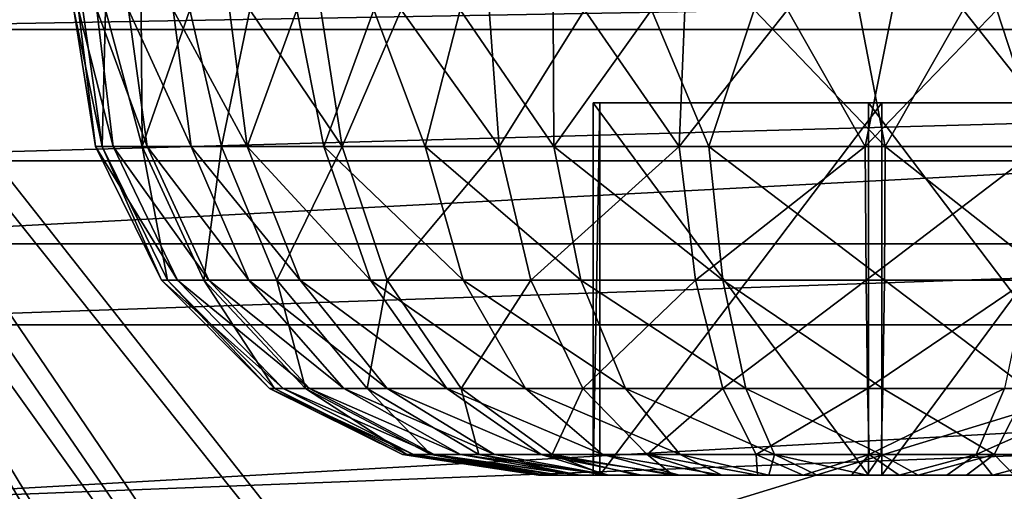
# Model space of a CAD drawing. Units: feet. Extents: x -2.5 to 12.9, y -5.3 to 2.4.
# Drawn here: x -0.9 to -0.4, y 1.6 to 1.8 of the extents above; entities that cross this region are included whole.
import ezdxf

# ---------------------------------------------------------------- set-up
doc = ezdxf.new("R2010")
doc.units = ezdxf.units.FT
doc.header["$MEASUREMENT"] = 0
for name, color, linetype in [('AFUWA-3-ARPM', 4, 'Continuous'), ('AFUWA-3-CLBK', 19, 'Continuous'), ('AFUWA-3-HWSS', 4, 'Continuous')]:
    doc.layers.add(name, color=color, linetype=linetype)

msp = doc.modelspace()

# ---------------------------------------------------------------- linework, layer by layer
at = {"layer": 'AFUWA-3-ARPM'}
for points in [[(-0.5707, 0.57054, 0.47257), (-1.15117, 2.10773, 0.47257), (-0.68617, 0.42476, 0.47257)], [(-1.15117, -0.00016, 0.47257), (-0.68617, 0.42476, 0.47257), (-1.15117, 2.10773, 0.47257)], [(-1.15117, 2.10773, 0.47257), (-0.5707, 0.57054, 0.47257), (-0.42492, 0.68601, 0.47257)], [(-0.42492, 0.68601, 0.47257), (-0.40084, 0.69177, 0.47257), (-1.15117, 2.10773, 0.47257)], [(-0.14845, 0.64842, 0.47257), (-1.15117, 2.10773, 0.47257), (-0.40084, 0.69177, 0.47257)], [(0, 0.66519, 0.47257), (-1.15117, 2.10773, 0.47257), (-0.14845, 0.64842, 0.47257)], [(-1.15117, 2.10773, 0.47257), (0, 0.66519, 0.47257), (1.15117, 2.10773, 0.47257)], [(-1.13719, 2.10776, 0.31509), (-0.68218, 0.37793, 0.31509), (-0.5707, 0.57054, 0.31509)], [(-1.13719, 2.10776, 0.31509), (-1.13719, -0.00016, 0.31509), (-0.68218, 0.37793, 0.31509)], [(-1.13719, 2.10776, 0.31509), (-0.5707, 0.57054, 0.31509), (-0.42492, 0.68601, 0.31509)], [(-0.42492, 0.68601, 0.31509), (-0.14664, 0.64883, 0.31509), (-1.13719, 2.10776, 0.31509)], [(0, 0.66519, 0.31509), (-1.13719, 2.10776, 0.31509), (-0.14664, 0.64883, 0.31509)], [(-1.13719, 2.10776, 0.31509), (0, 0.66519, 0.31509), (1.13719, 2.10773, 0.31509)], [(-1.01916, 1.47604, 0.25604), (-1.05853, 2.11151, 0.25604), (1.05853, 2.11151, 0.25604)], [(-1.01916, 1.47604, 0.25604), (1.05853, 2.11151, 0.25604), (1.01916, 1.47604, 0.25604)]]:
    msp.add_3dface(points, dxfattribs=at)
at = {"layer": 'AFUWA-3-CLBK'}
for points in [[(-1, 0.01584, 0.25604), (-0.17817, 0.12289, 0.25604), (-1, 1.86584, 0.25604)], [(-0.10059, 0.19159, 0.25604), (0, 0.21637, 0.25604), (-1, 1.86584, 0.25604)], [(1, 1.86584, 0.25604), (-1, 1.86584, 0.25604), (0, 0.21637, 0.25604)], [(-0.10059, 0.19159, 0.25604), (-1, 1.86584, 0.25604), (-0.17817, 0.12289, 0.25604)], [(0, 0.46637, 0.00604), (-0.15947, 0.43827, 0.00604), (-1, 1.86584, 0.00604)], [(-0.29996, 0.35716, 0.00604), (-0.40403, 0.23311, 0.00604), (-1, 1.86584, 0.00604)], [(-1, 0.01584, 0.00604), (-1, 1.86584, 0.00604), (-0.40403, 0.23311, 0.00604)], [(-1, 1.86584, 0.00604), (-0.15947, 0.43827, 0.00604), (-0.29996, 0.35716, 0.00604)], [(-1, 1.86584, 0.00604), (1, 1.86584, 0.00604), (0, 0.46637, 0.00604)], [(1, 1.85357, -2.72809), (1, 1.81823, -2.6587), (-1, 1.81823, -2.6587)], [(-1, 1.85357, -2.72809), (1, 1.85357, -2.72809), (-1, 1.81823, -2.6587)], [(1, 1.72752, -2.31809), (1, 1.83263, -2.3549), (-1, 1.72752, -2.31809)], [(-1, 1.83263, -2.3549), (-1, 1.72752, -2.31809), (1, 1.83263, -2.3549)], [(-1, 1.81823, -2.6587), (1, 1.81823, -2.6587), (-1, 1.76259, -2.60306)], [(1, 1.81823, -2.6587), (1, 1.76259, -2.60306), (-1, 1.76259, -2.60306)], [(1, 1.76259, -2.60306), (-1, 1.6932, -2.56773), (-1, 1.76259, -2.60306)], [(1, 1.76259, -2.60306), (1, 1.69321, -2.56773), (-1, 1.6932, -2.56773)], [(-1, 1.61584, -2.30546), (1, 1.61584, -2.30546), (1, 1.72752, -2.31809)], [(1, 1.72752, -2.31809), (-1, 1.72752, -2.31809), (-1, 1.61584, -2.30546)], [(1, 1.69321, -2.56773), (1, 1.61584, -2.55546), (-1, 1.61584, -2.55546)], [(-1, 1.61584, -2.55546), (-1, 1.6932, -2.56773), (1, 1.69321, -2.56773)]]:
    msp.add_3dface(points, dxfattribs=at)
at = {"layer": 'AFUWA-3-HWSS'}
for points in [[(-0.82968, 1.82647, -3.25258), (-0.83166, 1.82647, -3.29708), (-0.82248, 1.76863, -3.27371)], [(-0.83166, 1.82647, -3.29708), (-0.82781, 1.82647, -3.34138), (-0.81961, 1.76863, -3.33638)], [(-0.83166, 1.82647, -3.29708), (-0.81961, 1.76863, -3.33638), (-0.82248, 1.76863, -3.27371)], [(-0.82195, 1.82647, -3.20899), (-0.82968, 1.82647, -3.25258), (-0.81498, 1.76863, -3.2181)], [(-0.82968, 1.82647, -3.25258), (-0.82248, 1.76863, -3.27371), (-0.81498, 1.76863, -3.2181)], [(-0.81829, 1.82647, -3.38463), (-0.81961, 1.76863, -3.33638), (-0.82781, 1.82647, -3.34138)], [(-0.81498, 1.76863, -3.2181), (-0.80054, 1.76863, -3.17043), (-0.82195, 1.82647, -3.20899)], [(-0.80853, 1.82647, -3.16663), (-0.82195, 1.82647, -3.20899), (-0.80054, 1.76863, -3.17043)], [(-0.81829, 1.82647, -3.38463), (-0.80276, 1.76863, -3.40358), (-0.81961, 1.76863, -3.33638)], [(-0.81829, 1.82647, -3.38463), (-0.80308, 1.82647, -3.42655), (-0.80276, 1.76863, -3.40358)], [(-0.80054, 1.76863, -3.17043), (-0.78194, 1.76863, -3.13054), (-0.80853, 1.82647, -3.16663)], [(-0.78194, 1.76863, -3.13054), (-0.78955, 1.82647, -3.12635), (-0.80853, 1.82647, -3.16663)], [(-0.78252, 1.82647, -3.46601), (-0.80276, 1.76863, -3.40358), (-0.80308, 1.82647, -3.42655)], [(-0.80276, 1.76863, -3.40358), (-0.78252, 1.82647, -3.46601), (-0.76911, 1.76863, -3.47077)], [(-0.78955, 1.82647, -3.12635), (-0.78194, 1.76863, -3.13054), (-0.75821, 1.76863, -3.09346)], [(-0.75821, 1.76863, -3.09346), (-0.76571, 1.82647, -3.08875), (-0.78955, 1.82647, -3.12635)], [(-0.78252, 1.82647, -3.46601), (-0.7571, 1.82647, -3.50229), (-0.76911, 1.76863, -3.47077)], [(-0.71789, 1.76863, -3.53174), (-0.76911, 1.76863, -3.47077), (-0.7571, 1.82647, -3.50229)], [(-0.75821, 1.76863, -3.09346), (-0.73712, 1.82647, -3.05472), (-0.76571, 1.82647, -3.08875)], [(-0.73712, 1.82647, -3.05472), (-0.75821, 1.76863, -3.09346), (-0.7257, 1.76863, -3.05573)], [(-0.7571, 1.82647, -3.50229), (-0.72694, 1.82647, -3.5351), (-0.71789, 1.76863, -3.53174)], [(-0.70446, 1.82647, -3.02484), (-0.73712, 1.82647, -3.05472), (-0.7257, 1.76863, -3.05573)], [(-0.72694, 1.82647, -3.5351), (-0.69291, 1.82647, -3.56368), (-0.71789, 1.76863, -3.53174)], [(-0.70446, 1.82647, -3.02484), (-0.7257, 1.76863, -3.05573), (-0.68276, 1.76863, -3.01961)], [(-0.69291, 1.82647, -3.56368), (-0.65143, 1.76863, -3.5799), (-0.71789, 1.76863, -3.53174)], [(-0.66794, 1.82647, -2.99934), (-0.70446, 1.82647, -3.02484), (-0.68276, 1.76863, -3.01961)], [(-0.69291, 1.82647, -3.56368), (-0.65561, 1.82647, -3.58751), (-0.65143, 1.76863, -3.5799)], [(-0.66794, 1.82647, -2.99934), (-0.68276, 1.76863, -3.01961), (-0.62829, 1.76863, -2.98846)], [(-0.62847, 1.82647, -2.97885), (-0.66794, 1.82647, -2.99934), (-0.62829, 1.76863, -2.98846)], [(-0.65561, 1.82647, -3.58751), (-0.61517, 1.82647, -3.60635), (-0.65143, 1.76863, -3.5799)], [(-0.61517, 1.82647, -3.60635), (-0.57515, 1.76863, -3.61022), (-0.65143, 1.76863, -3.5799)], [(-0.62829, 1.76863, -2.98846), (-0.58685, 1.82647, -2.96373), (-0.62847, 1.82647, -2.97885)], [(-0.62829, 1.76863, -2.98846), (-0.56253, 1.76863, -2.96669), (-0.58685, 1.82647, -2.96373)], [(-0.61517, 1.82647, -3.60635), (-0.57272, 1.82647, -3.61965), (-0.57515, 1.76863, -3.61022)], [(-0.56253, 1.76863, -2.96669), (-0.54331, 1.82647, -2.95412), (-0.58685, 1.82647, -2.96373)], [(-0.52911, 1.82647, -3.62729), (-0.57515, 1.76863, -3.61022), (-0.57272, 1.82647, -3.61965)], [(-0.52911, 1.82647, -3.62729), (-0.49623, 1.76863, -3.62081), (-0.57515, 1.76863, -3.61022)], [(-0.54331, 1.82647, -2.95412), (-0.56253, 1.76863, -2.96669), (-0.48777, 1.76863, -2.95911)], [(-0.54331, 1.82647, -2.95412), (-0.48777, 1.76863, -2.95911), (-0.49897, 1.82647, -2.95034)], [(-0.49623, 1.76863, -3.62081), (-0.52911, 1.82647, -3.62729), (-0.48463, 1.82647, -3.62918)], [(-0.45471, 1.82647, -2.95237), (-0.49897, 1.82647, -2.95034), (-0.48777, 1.76863, -2.95911)], [(-0.44039, 1.82647, -3.62529), (-0.49623, 1.76863, -3.62081), (-0.48463, 1.82647, -3.62918)], [(-0.44039, 1.82647, -3.62529), (-0.42147, 1.76863, -3.61324), (-0.49623, 1.76863, -3.62081)], [(-0.45471, 1.82647, -2.95237), (-0.48777, 1.76863, -2.95911), (-0.40885, 1.76863, -2.9697)], [(-0.45471, 1.82647, -2.95237), (-0.40885, 1.76863, -2.9697), (-0.41086, 1.82647, -2.96026)], [(-0.42147, 1.76863, -3.61324), (-0.44039, 1.82647, -3.62529), (-0.39721, 1.82647, -3.61576)], [(-0.61151, 1.62962, -3.22425), (-0.60866, 1.62962, -3.3606), (-0.60866, 1.7871, -3.3606)], [(-0.60866, 1.7871, -3.3606), (-0.61151, 1.7871, -3.22425), (-0.61151, 1.62962, -3.22425)], [(-0.49484, 1.62962, -3.15361), (-0.61151, 1.62962, -3.22425), (-0.61151, 1.7871, -3.22425)], [(-0.61151, 1.7871, -3.22425), (-0.49484, 1.7871, -3.15361), (-0.49484, 1.62962, -3.15361)], [(-0.61151, 1.7871, -3.22425), (-0.48916, 1.7871, -3.42631), (-0.37249, 1.7871, -3.35567)], [(-0.49484, 1.7871, -3.15361), (-0.61151, 1.7871, -3.22425), (-0.37249, 1.7871, -3.35567)], [(-0.61151, 1.7871, -3.22425), (-0.60866, 1.7871, -3.3606), (-0.48916, 1.7871, -3.42631)], [(-0.60866, 1.62962, -3.3606), (-0.48916, 1.62962, -3.42631), (-0.48916, 1.7871, -3.42631)], [(-0.48916, 1.7871, -3.42631), (-0.60866, 1.7871, -3.3606), (-0.60866, 1.62962, -3.3606)], [(-0.37534, 1.62962, -3.21932), (-0.49484, 1.62962, -3.15361), (-0.49484, 1.7871, -3.15361)], [(-0.49484, 1.7871, -3.15361), (-0.37534, 1.7871, -3.21932), (-0.37534, 1.62962, -3.21932)], [(-0.37249, 1.7871, -3.35567), (-0.37534, 1.7871, -3.21932), (-0.49484, 1.7871, -3.15361)], [(-0.48916, 1.62962, -3.42631), (-0.37249, 1.62962, -3.35567), (-0.37249, 1.7871, -3.35567)], [(-0.37249, 1.7871, -3.35567), (-0.48916, 1.7871, -3.42631), (-0.48916, 1.62962, -3.42631)], [(-0.79455, 1.71208, -3.27508), (-0.78769, 1.71208, -3.22417), (-0.82248, 1.76863, -3.27371)], [(-0.78769, 1.71208, -3.22417), (-0.81498, 1.76863, -3.2181), (-0.82248, 1.76863, -3.27371)], [(-0.82248, 1.76863, -3.27371), (-0.81961, 1.76863, -3.33638), (-0.79455, 1.71208, -3.27508)], [(-0.81961, 1.76863, -3.33638), (-0.79192, 1.71208, -3.33246), (-0.79455, 1.71208, -3.27508)], [(-0.81961, 1.76863, -3.33638), (-0.80276, 1.76863, -3.40358), (-0.79192, 1.71208, -3.33246)], [(-0.77446, 1.71208, -3.18054), (-0.80054, 1.76863, -3.17043), (-0.81498, 1.76863, -3.2181)], [(-0.77446, 1.71208, -3.18054), (-0.81498, 1.76863, -3.2181), (-0.78769, 1.71208, -3.22417)], [(-0.7765, 1.71208, -3.39398), (-0.79192, 1.71208, -3.33246), (-0.80276, 1.76863, -3.40358)], [(-0.7765, 1.71208, -3.39398), (-0.80276, 1.76863, -3.40358), (-0.76911, 1.76863, -3.47077)], [(-0.80054, 1.76863, -3.17043), (-0.75744, 1.71208, -3.14401), (-0.78194, 1.76863, -3.13054)], [(-0.80054, 1.76863, -3.17043), (-0.77446, 1.71208, -3.18054), (-0.75744, 1.71208, -3.14401)], [(-0.73571, 1.71208, -3.11007), (-0.75821, 1.76863, -3.09346), (-0.78194, 1.76863, -3.13054)], [(-0.78194, 1.76863, -3.13054), (-0.75744, 1.71208, -3.14401), (-0.73571, 1.71208, -3.11007)], [(-0.74569, 1.71208, -3.45549), (-0.7765, 1.71208, -3.39398), (-0.76911, 1.76863, -3.47077)], [(-0.76911, 1.76863, -3.47077), (-0.71789, 1.76863, -3.53174), (-0.74569, 1.71208, -3.45549)], [(-0.73571, 1.71208, -3.11007), (-0.70595, 1.71208, -3.07552), (-0.75821, 1.76863, -3.09346)], [(-0.7257, 1.76863, -3.05573), (-0.75821, 1.76863, -3.09346), (-0.70595, 1.71208, -3.07552)], [(-0.71789, 1.76863, -3.53174), (-0.6988, 1.71208, -3.51131), (-0.74569, 1.71208, -3.45549)], [(-0.70595, 1.71208, -3.07552), (-0.66664, 1.71208, -3.04245), (-0.7257, 1.76863, -3.05573)], [(-0.7257, 1.76863, -3.05573), (-0.66664, 1.71208, -3.04245), (-0.68276, 1.76863, -3.01961)], [(-0.71789, 1.76863, -3.53174), (-0.65143, 1.76863, -3.5799), (-0.6988, 1.71208, -3.51131)], [(-0.63795, 1.71208, -3.5554), (-0.6988, 1.71208, -3.51131), (-0.65143, 1.76863, -3.5799)], [(-0.66664, 1.71208, -3.04245), (-0.61678, 1.71208, -3.01394), (-0.68276, 1.76863, -3.01961)], [(-0.61678, 1.71208, -3.01394), (-0.62829, 1.76863, -2.98846), (-0.68276, 1.76863, -3.01961)], [(-0.65143, 1.76863, -3.5799), (-0.57515, 1.76863, -3.61022), (-0.63795, 1.71208, -3.5554)], [(-0.56812, 1.71208, -3.58316), (-0.63795, 1.71208, -3.5554), (-0.57515, 1.76863, -3.61022)], [(-0.62829, 1.76863, -2.98846), (-0.61678, 1.71208, -3.01394), (-0.55657, 1.71208, -2.99401)], [(-0.55657, 1.71208, -2.99401), (-0.56253, 1.76863, -2.96669), (-0.62829, 1.76863, -2.98846)], [(-0.57515, 1.76863, -3.61022), (-0.49623, 1.76863, -3.62081), (-0.56812, 1.71208, -3.58316)], [(-0.49587, 1.71208, -3.59286), (-0.56812, 1.71208, -3.58316), (-0.49623, 1.76863, -3.62081)], [(-0.55657, 1.71208, -2.99401), (-0.48813, 1.71208, -2.98707), (-0.56253, 1.76863, -2.96669)], [(-0.48813, 1.71208, -2.98707), (-0.48777, 1.76863, -2.95911), (-0.56253, 1.76863, -2.96669)], [(-0.49587, 1.71208, -3.59286), (-0.49623, 1.76863, -3.62081), (-0.42147, 1.76863, -3.61324)], [(-0.42743, 1.71208, -3.58592), (-0.49587, 1.71208, -3.59286), (-0.42147, 1.76863, -3.61324)], [(-0.48813, 1.71208, -2.98707), (-0.41588, 1.71208, -2.99677), (-0.48777, 1.76863, -2.95911)], [(-0.40885, 1.76863, -2.9697), (-0.48777, 1.76863, -2.95911), (-0.41588, 1.71208, -2.99677)], [(-0.79455, 1.71208, -3.27508), (-0.7488, 1.66627, -3.27733), (-0.74297, 1.66627, -3.23412)], [(-0.78769, 1.71208, -3.22417), (-0.79455, 1.71208, -3.27508), (-0.74297, 1.66627, -3.23412)], [(-0.79455, 1.71208, -3.27508), (-0.79192, 1.71208, -3.33246), (-0.7488, 1.66627, -3.27733)], [(-0.79192, 1.71208, -3.33246), (-0.74656, 1.66627, -3.32603), (-0.7488, 1.66627, -3.27733)], [(-0.79192, 1.71208, -3.33246), (-0.7765, 1.71208, -3.39398), (-0.74656, 1.66627, -3.32603)], [(-0.73175, 1.66627, -3.19708), (-0.77446, 1.71208, -3.18054), (-0.78769, 1.71208, -3.22417)], [(-0.73175, 1.66627, -3.19708), (-0.78769, 1.71208, -3.22417), (-0.74297, 1.66627, -3.23412)], [(-0.7765, 1.71208, -3.39398), (-0.73347, 1.66627, -3.37825), (-0.74656, 1.66627, -3.32603)], [(-0.7765, 1.71208, -3.39398), (-0.74569, 1.71208, -3.45549), (-0.73347, 1.66627, -3.37825)], [(-0.7173, 1.66627, -3.16608), (-0.75744, 1.71208, -3.14401), (-0.77446, 1.71208, -3.18054)], [(-0.7173, 1.66627, -3.16608), (-0.77446, 1.71208, -3.18054), (-0.73175, 1.66627, -3.19708)], [(-0.75744, 1.71208, -3.14401), (-0.7173, 1.66627, -3.16608), (-0.69886, 1.66627, -3.13727)], [(-0.75744, 1.71208, -3.14401), (-0.69886, 1.66627, -3.13727), (-0.73571, 1.71208, -3.11007)], [(-0.74569, 1.71208, -3.45549), (-0.70733, 1.66627, -3.43046), (-0.73347, 1.66627, -3.37825)], [(-0.74569, 1.71208, -3.45549), (-0.6988, 1.71208, -3.51131), (-0.70733, 1.66627, -3.43046)], [(-0.73571, 1.71208, -3.11007), (-0.69886, 1.66627, -3.13727), (-0.6736, 1.66627, -3.10795)], [(-0.70595, 1.71208, -3.07552), (-0.73571, 1.71208, -3.11007), (-0.6736, 1.66627, -3.10795)], [(-0.6988, 1.71208, -3.51131), (-0.66753, 1.66627, -3.47783), (-0.70733, 1.66627, -3.43046)], [(-0.66664, 1.71208, -3.04245), (-0.70595, 1.71208, -3.07552), (-0.64023, 1.66627, -3.07988)], [(-0.64023, 1.66627, -3.07988), (-0.70595, 1.71208, -3.07552), (-0.6736, 1.66627, -3.10795)], [(-0.63795, 1.71208, -3.5554), (-0.66753, 1.66627, -3.47783), (-0.6988, 1.71208, -3.51131)], [(-0.63795, 1.71208, -3.5554), (-0.61588, 1.66627, -3.51526), (-0.66753, 1.66627, -3.47783)], [(-0.64023, 1.66627, -3.07988), (-0.59791, 1.66627, -3.05568), (-0.66664, 1.71208, -3.04245)], [(-0.61678, 1.71208, -3.01394), (-0.66664, 1.71208, -3.04245), (-0.59791, 1.66627, -3.05568)], [(-0.56812, 1.71208, -3.58316), (-0.61588, 1.66627, -3.51526), (-0.63795, 1.71208, -3.5554)], [(-0.61678, 1.71208, -3.01394), (-0.59791, 1.66627, -3.05568), (-0.5468, 1.66627, -3.03876)], [(-0.55657, 1.71208, -2.99401), (-0.61678, 1.71208, -3.01394), (-0.5468, 1.66627, -3.03876)], [(-0.56812, 1.71208, -3.58316), (-0.55661, 1.66627, -3.53882), (-0.61588, 1.66627, -3.51526)], [(-0.56812, 1.71208, -3.58316), (-0.49587, 1.71208, -3.59286), (-0.55661, 1.66627, -3.53882)], [(-0.49587, 1.71208, -3.59286), (-0.49529, 1.66627, -3.54705), (-0.55661, 1.66627, -3.53882)], [(-0.55657, 1.71208, -2.99401), (-0.5468, 1.66627, -3.03876), (-0.48871, 1.66627, -3.03288)], [(-0.48813, 1.71208, -2.98707), (-0.55657, 1.71208, -2.99401), (-0.48871, 1.66627, -3.03288)], [(-0.49587, 1.71208, -3.59286), (-0.42743, 1.71208, -3.58592), (-0.49529, 1.66627, -3.54705)], [(-0.42743, 1.71208, -3.58592), (-0.4372, 1.66627, -3.54116), (-0.49529, 1.66627, -3.54705)], [(-0.48813, 1.71208, -2.98707), (-0.48871, 1.66627, -3.03288), (-0.42739, 1.66627, -3.04111)], [(-0.41588, 1.71208, -2.99677), (-0.48813, 1.71208, -2.98707), (-0.42739, 1.66627, -3.04111)], [(-0.7488, 1.66627, -3.27733), (-0.74656, 1.66627, -3.32603), (-0.69231, 1.63831, -3.28011)], [(-0.7488, 1.66627, -3.27733), (-0.69231, 1.63831, -3.28011), (-0.68777, 1.63831, -3.2464)], [(-0.74297, 1.66627, -3.23412), (-0.7488, 1.66627, -3.27733), (-0.68777, 1.63831, -3.2464)], [(-0.74656, 1.66627, -3.32603), (-0.73347, 1.66627, -3.37825), (-0.69057, 1.63831, -3.3181)], [(-0.69057, 1.63831, -3.3181), (-0.69231, 1.63831, -3.28011), (-0.74656, 1.66627, -3.32603)], [(-0.74297, 1.66627, -3.23412), (-0.68777, 1.63831, -3.2464), (-0.67901, 1.63831, -3.21751)], [(-0.67901, 1.63831, -3.21751), (-0.73175, 1.66627, -3.19708), (-0.74297, 1.66627, -3.23412)], [(-0.68036, 1.63831, -3.35883), (-0.73347, 1.66627, -3.37825), (-0.70733, 1.66627, -3.43046)], [(-0.68036, 1.63831, -3.35883), (-0.69057, 1.63831, -3.3181), (-0.73347, 1.66627, -3.37825)], [(-0.66774, 1.63831, -3.19333), (-0.7173, 1.66627, -3.16608), (-0.73175, 1.66627, -3.19708)], [(-0.73175, 1.66627, -3.19708), (-0.67901, 1.63831, -3.21751), (-0.66774, 1.63831, -3.19333)], [(-0.7173, 1.66627, -3.16608), (-0.66774, 1.63831, -3.19333), (-0.65336, 1.63831, -3.17086)], [(-0.7173, 1.66627, -3.16608), (-0.65336, 1.63831, -3.17086), (-0.69886, 1.66627, -3.13727)], [(-0.65996, 1.63831, -3.39955), (-0.70733, 1.66627, -3.43046), (-0.66753, 1.66627, -3.47783)], [(-0.65996, 1.63831, -3.39955), (-0.68036, 1.63831, -3.35883), (-0.70733, 1.66627, -3.43046)], [(-0.63365, 1.63831, -3.14799), (-0.69886, 1.66627, -3.13727), (-0.65336, 1.63831, -3.17086)], [(-0.6736, 1.66627, -3.10795), (-0.69886, 1.66627, -3.13727), (-0.63365, 1.63831, -3.14799)], [(-0.64023, 1.66627, -3.07988), (-0.6736, 1.66627, -3.10795), (-0.60762, 1.63831, -3.12609)], [(-0.60762, 1.63831, -3.12609), (-0.6736, 1.66627, -3.10795), (-0.63365, 1.63831, -3.14799)], [(-0.66753, 1.66627, -3.47783), (-0.61588, 1.66627, -3.51526), (-0.62892, 1.63831, -3.43651)], [(-0.66753, 1.66627, -3.47783), (-0.62892, 1.63831, -3.43651), (-0.65996, 1.63831, -3.39955)], [(-0.57461, 1.63831, -3.10721), (-0.59791, 1.66627, -3.05568), (-0.64023, 1.66627, -3.07988)], [(-0.60762, 1.63831, -3.12609), (-0.57461, 1.63831, -3.10721), (-0.64023, 1.66627, -3.07988)], [(-0.61588, 1.66627, -3.51526), (-0.58863, 1.63831, -3.4657), (-0.62892, 1.63831, -3.43651)], [(-0.61588, 1.66627, -3.51526), (-0.55661, 1.66627, -3.53882), (-0.58863, 1.63831, -3.4657)], [(-0.5468, 1.66627, -3.03876), (-0.59791, 1.66627, -3.05568), (-0.53475, 1.63831, -3.09402)], [(-0.53475, 1.63831, -3.09402), (-0.59791, 1.66627, -3.05568), (-0.57461, 1.63831, -3.10721)], [(-0.5424, 1.63831, -3.48408), (-0.58863, 1.63831, -3.4657), (-0.55661, 1.66627, -3.53882)], [(-0.55661, 1.66627, -3.53882), (-0.49529, 1.66627, -3.54705), (-0.5424, 1.63831, -3.48408)], [(-0.48944, 1.63831, -3.08943), (-0.48871, 1.66627, -3.03288), (-0.5468, 1.66627, -3.03876)], [(-0.5468, 1.66627, -3.03876), (-0.53475, 1.63831, -3.09402), (-0.48944, 1.63831, -3.08943)], [(-0.49456, 1.63831, -3.4905), (-0.5424, 1.63831, -3.48408), (-0.49529, 1.66627, -3.54705)], [(-0.49529, 1.66627, -3.54705), (-0.4372, 1.66627, -3.54116), (-0.49456, 1.63831, -3.4905)], [(-0.4372, 1.66627, -3.54116), (-0.44925, 1.63831, -3.48591), (-0.49456, 1.63831, -3.4905)], [(-0.48944, 1.63831, -3.08943), (-0.4416, 1.63831, -3.09584), (-0.48871, 1.66627, -3.03288)], [(-0.48871, 1.66627, -3.03288), (-0.4416, 1.63831, -3.09584), (-0.42739, 1.66627, -3.04111)], [(-0.44925, 1.63831, -3.48591), (-0.4372, 1.66627, -3.54116), (-0.38609, 1.66627, -3.52424)], [(-0.44925, 1.63831, -3.48591), (-0.38609, 1.66627, -3.52424), (-0.40939, 1.63831, -3.47271)], [(-0.4416, 1.63831, -3.09584), (-0.39537, 1.63831, -3.11422), (-0.42739, 1.66627, -3.04111)], [(-0.63475, 1.62962, -3.29984), (-0.63468, 1.62962, -3.27958), (-0.69231, 1.63831, -3.28011)], [(-0.69231, 1.63831, -3.28011), (-0.69057, 1.63831, -3.3181), (-0.63475, 1.62962, -3.29984)], [(-0.68777, 1.63831, -3.2464), (-0.69231, 1.63831, -3.28011), (-0.63468, 1.62962, -3.27958)], [(-0.63177, 1.62962, -3.32017), (-0.63475, 1.62962, -3.29984), (-0.69057, 1.63831, -3.3181)], [(-0.63177, 1.62962, -3.32017), (-0.69057, 1.63831, -3.3181), (-0.68036, 1.63831, -3.35883)], [(-0.63468, 1.62962, -3.27958), (-0.6317, 1.62962, -3.25917), (-0.68777, 1.63831, -3.2464)], [(-0.62583, 1.62962, -3.23989), (-0.67901, 1.63831, -3.21751), (-0.68777, 1.63831, -3.2464)], [(-0.6317, 1.62962, -3.25917), (-0.62583, 1.62962, -3.23989), (-0.68777, 1.63831, -3.2464)], [(-0.68036, 1.63831, -3.35883), (-0.61744, 1.62962, -3.35818), (-0.62603, 1.62962, -3.33969)], [(-0.65996, 1.63831, -3.39955), (-0.61744, 1.62962, -3.35818), (-0.68036, 1.63831, -3.35883)], [(-0.62603, 1.62962, -3.33969), (-0.63177, 1.62962, -3.32017), (-0.68036, 1.63831, -3.35883)], [(-0.67901, 1.63831, -3.21751), (-0.62583, 1.62962, -3.23989), (-0.61706, 1.62962, -3.2212)], [(-0.66774, 1.63831, -3.19333), (-0.67901, 1.63831, -3.21751), (-0.61706, 1.62962, -3.2212)], [(-0.61706, 1.62962, -3.2212), (-0.60501, 1.62962, -3.20296), (-0.66774, 1.63831, -3.19333)], [(-0.66774, 1.63831, -3.19333), (-0.60501, 1.62962, -3.20296), (-0.65336, 1.63831, -3.17086)], [(-0.62892, 1.63831, -3.43651), (-0.60633, 1.62962, -3.37529), (-0.65996, 1.63831, -3.39955)], [(-0.65996, 1.63831, -3.39955), (-0.60633, 1.62962, -3.37529), (-0.61744, 1.62962, -3.35818)], [(-0.60501, 1.62962, -3.20296), (-0.63365, 1.63831, -3.14799), (-0.65336, 1.63831, -3.17086)], [(-0.60762, 1.63831, -3.12609), (-0.63365, 1.63831, -3.14799), (-0.575, 1.62962, -3.17387)], [(-0.63365, 1.63831, -3.14799), (-0.60501, 1.62962, -3.20296), (-0.59099, 1.62962, -3.18719)], [(-0.575, 1.62962, -3.17387), (-0.63365, 1.63831, -3.14799), (-0.59099, 1.62962, -3.18719)], [(-0.57764, 1.62962, -3.40409), (-0.59306, 1.62962, -3.39059), (-0.62892, 1.63831, -3.43651)], [(-0.58863, 1.63831, -3.4657), (-0.57764, 1.62962, -3.40409), (-0.62892, 1.63831, -3.43651)], [(-0.62892, 1.63831, -3.43651), (-0.59306, 1.62962, -3.39059), (-0.60633, 1.62962, -3.37529)], [(-0.60762, 1.63831, -3.12609), (-0.55703, 1.62962, -3.16302), (-0.57461, 1.63831, -3.10721)], [(-0.60762, 1.63831, -3.12609), (-0.575, 1.62962, -3.17387), (-0.55703, 1.62962, -3.16302)], [(-0.58863, 1.63831, -3.4657), (-0.56076, 1.62962, -3.41502), (-0.57764, 1.62962, -3.40409)], [(-0.56076, 1.62962, -3.41502), (-0.58863, 1.63831, -3.4657), (-0.54188, 1.62962, -3.42356)], [(-0.54188, 1.62962, -3.42356), (-0.58863, 1.63831, -3.4657), (-0.5424, 1.63831, -3.48408)], [(-0.5371, 1.62962, -3.15462), (-0.53475, 1.63831, -3.09402), (-0.57461, 1.63831, -3.10721)], [(-0.55703, 1.62962, -3.16302), (-0.5371, 1.62962, -3.15462), (-0.57461, 1.63831, -3.10721)], [(-0.49456, 1.63831, -3.4905), (-0.52249, 1.62962, -3.42922), (-0.5424, 1.63831, -3.48408)], [(-0.52249, 1.62962, -3.42922), (-0.54188, 1.62962, -3.42356), (-0.5424, 1.63831, -3.48408)], [(-0.5371, 1.62962, -3.15462), (-0.51657, 1.62962, -3.14941), (-0.53475, 1.63831, -3.09402)], [(-0.53475, 1.63831, -3.09402), (-0.49549, 1.62962, -3.14739), (-0.48944, 1.63831, -3.08943)], [(-0.49549, 1.62962, -3.14739), (-0.53475, 1.63831, -3.09402), (-0.51657, 1.62962, -3.14941)], [(-0.50211, 1.62962, -3.432), (-0.52249, 1.62962, -3.42922), (-0.49456, 1.63831, -3.4905)], [(-0.48191, 1.62962, -3.43194), (-0.50211, 1.62962, -3.432), (-0.49456, 1.63831, -3.4905)], [(-0.48944, 1.63831, -3.08943), (-0.49549, 1.62962, -3.14739), (-0.47375, 1.62962, -3.14842)], [(-0.49456, 1.63831, -3.4905), (-0.44925, 1.63831, -3.48591), (-0.48191, 1.62962, -3.43194)], [(-0.4416, 1.63831, -3.09584), (-0.48944, 1.63831, -3.08943), (-0.47375, 1.62962, -3.14842)], [(-0.46171, 1.62962, -3.42896), (-0.48191, 1.62962, -3.43194), (-0.44925, 1.63831, -3.48591)], [(-0.4416, 1.63831, -3.09584), (-0.47375, 1.62962, -3.14842), (-0.45328, 1.62962, -3.15266)], [(-0.46171, 1.62962, -3.42896), (-0.44925, 1.63831, -3.48591), (-0.4423, 1.62962, -3.42328)], [(-0.43316, 1.62962, -3.16004), (-0.4416, 1.63831, -3.09584), (-0.45328, 1.62962, -3.15266)], [(-0.4423, 1.62962, -3.42328), (-0.44925, 1.63831, -3.48591), (-0.40939, 1.63831, -3.47271)], [(-0.40939, 1.63831, -3.47271), (-0.42383, 1.62962, -3.41485), (-0.4423, 1.62962, -3.42328)], [(-0.43316, 1.62962, -3.16004), (-0.39537, 1.63831, -3.11422), (-0.4416, 1.63831, -3.09584)], [(-0.63475, 1.62962, -3.29984), (-0.60866, 1.62962, -3.3606), (-0.61151, 1.62962, -3.22425)], [(-0.63468, 1.62962, -3.27958), (-0.63475, 1.62962, -3.29984), (-0.61151, 1.62962, -3.22425)], [(-0.63177, 1.62962, -3.32017), (-0.60866, 1.62962, -3.3606), (-0.63475, 1.62962, -3.29984)], [(-0.61151, 1.62962, -3.22425), (-0.6317, 1.62962, -3.25917), (-0.63468, 1.62962, -3.27958)], [(-0.62603, 1.62962, -3.33969), (-0.60866, 1.62962, -3.3606), (-0.63177, 1.62962, -3.32017)], [(-0.6317, 1.62962, -3.25917), (-0.61151, 1.62962, -3.22425), (-0.62583, 1.62962, -3.23989)], [(-0.62603, 1.62962, -3.33969), (-0.61744, 1.62962, -3.35818), (-0.60866, 1.62962, -3.3606)], [(-0.62583, 1.62962, -3.23989), (-0.61151, 1.62962, -3.22425), (-0.61706, 1.62962, -3.2212)], [(-0.60633, 1.62962, -3.37529), (-0.60866, 1.62962, -3.3606), (-0.61744, 1.62962, -3.35818)], [(-0.60501, 1.62962, -3.20296), (-0.61706, 1.62962, -3.2212), (-0.61151, 1.62962, -3.22425)], [(-0.61151, 1.62962, -3.22425), (-0.59099, 1.62962, -3.18719), (-0.60501, 1.62962, -3.20296)], [(-0.55703, 1.62962, -3.16302), (-0.61151, 1.62962, -3.22425), (-0.49484, 1.62962, -3.15361)], [(-0.61151, 1.62962, -3.22425), (-0.55703, 1.62962, -3.16302), (-0.575, 1.62962, -3.17387)], [(-0.575, 1.62962, -3.17387), (-0.59099, 1.62962, -3.18719), (-0.61151, 1.62962, -3.22425)], [(-0.57764, 1.62962, -3.40409), (-0.60866, 1.62962, -3.3606), (-0.59306, 1.62962, -3.39059)], [(-0.56076, 1.62962, -3.41502), (-0.60866, 1.62962, -3.3606), (-0.57764, 1.62962, -3.40409)], [(-0.60866, 1.62962, -3.3606), (-0.60633, 1.62962, -3.37529), (-0.59306, 1.62962, -3.39059)], [(-0.60866, 1.62962, -3.3606), (-0.56076, 1.62962, -3.41502), (-0.48916, 1.62962, -3.42631)], [(-0.56076, 1.62962, -3.41502), (-0.54188, 1.62962, -3.42356), (-0.48916, 1.62962, -3.42631)], [(-0.55703, 1.62962, -3.16302), (-0.49484, 1.62962, -3.15361), (-0.5371, 1.62962, -3.15462)], [(-0.52249, 1.62962, -3.42922), (-0.48916, 1.62962, -3.42631), (-0.54188, 1.62962, -3.42356)], [(-0.51657, 1.62962, -3.14941), (-0.5371, 1.62962, -3.15462), (-0.49484, 1.62962, -3.15361)], [(-0.50211, 1.62962, -3.432), (-0.48916, 1.62962, -3.42631), (-0.52249, 1.62962, -3.42922)], [(-0.51657, 1.62962, -3.14941), (-0.49484, 1.62962, -3.15361), (-0.49549, 1.62962, -3.14739)], [(-0.50211, 1.62962, -3.432), (-0.48191, 1.62962, -3.43194), (-0.48916, 1.62962, -3.42631)], [(-0.47375, 1.62962, -3.14842), (-0.49549, 1.62962, -3.14739), (-0.49484, 1.62962, -3.15361)], [(-0.49484, 1.62962, -3.15361), (-0.37534, 1.62962, -3.21932), (-0.43316, 1.62962, -3.16004)], [(-0.49484, 1.62962, -3.15361), (-0.43316, 1.62962, -3.16004), (-0.45328, 1.62962, -3.15266)], [(-0.45328, 1.62962, -3.15266), (-0.47375, 1.62962, -3.14842), (-0.49484, 1.62962, -3.15361)], [(-0.42383, 1.62962, -3.41485), (-0.48916, 1.62962, -3.42631), (-0.4423, 1.62962, -3.42328)], [(-0.48191, 1.62962, -3.43194), (-0.46171, 1.62962, -3.42896), (-0.48916, 1.62962, -3.42631)], [(-0.46171, 1.62962, -3.42896), (-0.4423, 1.62962, -3.42328), (-0.48916, 1.62962, -3.42631)], [(-0.42383, 1.62962, -3.41485), (-0.37249, 1.62962, -3.35567), (-0.48916, 1.62962, -3.42631)]]:
    msp.add_3dface(points, dxfattribs=at)

doc.saveas('drawing.dxf')
